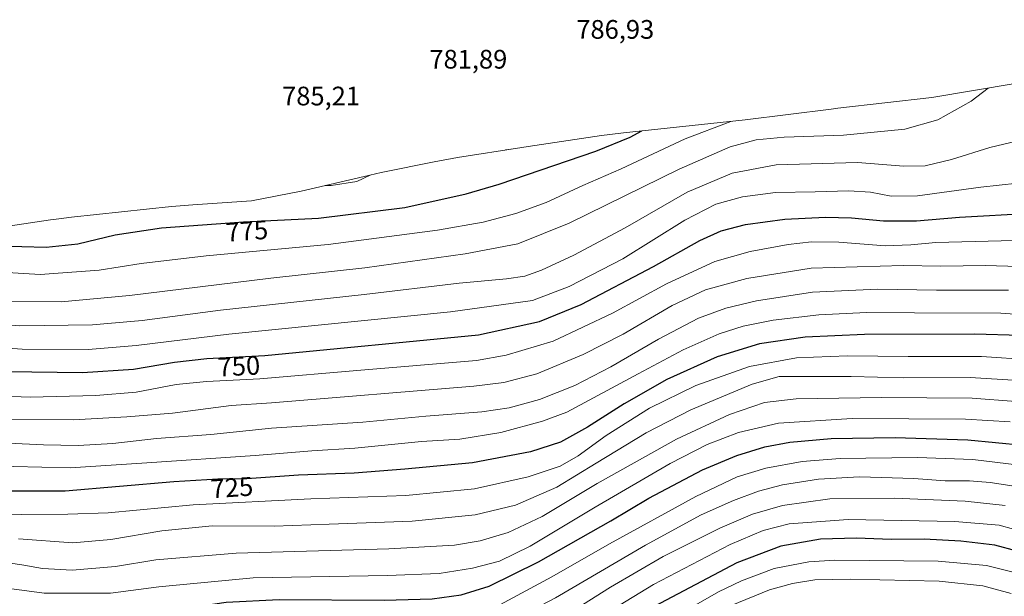
# Model space of a CAD drawing. Units: metres. Extents: x 637289 to 640682, y 4773768 to 4775708.
# Drawn here: x 638500 to 638869, y 4775132 to 4775348 of the extents above; entities that cross this region are included whole.
import ezdxf
from ezdxf.enums import TextEntityAlignment as Align

# ---------------------------------------------------------------- set-up
doc = ezdxf.new("R2010")
doc.units = ezdxf.units.M
doc.header["$MEASUREMENT"] = 0
for name, color, linetype, lineweight in [('Curva de nivel maestra', 36, 'Continuous', 30), ('Curva de nivel normal', 36, 'Continuous', 0), ('Pastizal CxS', 92, 'Continuous', 0), ('Rótulo de curva de nivel directora', 19, 'Continuous', 0), ('Rótulo de punto de cota en terreno', 19, 'Continuous', 0)]:
    doc.layers.add(name, color=color, linetype=linetype, lineweight=lineweight)
doc.styles.add('Arial', font='txt', dxfattribs={"height": 0.2})

# ---------------------------------------------------------------- blocks, each defined once
blk = doc.blocks.new('*U168')
at = {"layer": 'Curva de nivel normal', "color": 36, "linetype": 'Continuous', "lineweight": 0}
blk.add_polyline3d([(638487.41, 4775181.11, 730), (638519.28, 4775180.46, 730), (638547.97, 4775182.28, 730), (638588.6, 4775185.01, 730), (638609.82, 4775186.74, 730), (638625.88, 4775187.75, 730), (638650.76, 4775190.27, 730), (638665.2, 4775191.19, 730), (638680.45, 4775193.67, 730), (638696.13, 4775197.84, 730), (638705.25, 4775201.3, 730), (638731.96, 4775215.52, 730), (638748.76, 4775224.56, 730), (638762.17, 4775230.52, 730), (638771.17, 4775233.47, 730), (638782.38, 4775235.68, 730), (638799.52, 4775237.71, 730), (638817.42, 4775238.58, 730), (638835.3, 4775238.43, 730), (638867.62, 4775238.33, 730), (638891.95, 4775236.48, 730)], dxfattribs=at)
blk = doc.blocks.new('*U170')
at = {"layer": 'Curva de nivel normal', "color": 36, "linetype": 'Continuous', "lineweight": 0}
blk.add_polyline3d([(638487.46, 4775146.1, 710), (638501.27, 4775144.12, 710), (638508.99, 4775142.81, 710), (638520, 4775142.14, 710), (638536.22, 4775143.46, 710), (638551.34, 4775146.05, 710), (638581.45, 4775148.46, 710), (638638.63, 4775150.05, 710), (638663.22, 4775151.44, 710), (638672.77, 4775153.08, 710), (638683.3, 4775156.22, 710), (638695.95, 4775162.25, 710), (638716.59, 4775174.54, 710), (638746.25, 4775191.15, 710), (638766.06, 4775200.31, 710), (638779.14, 4775204.87, 710), (638790.99, 4775206.26, 710), (638823.02, 4775206.76, 710), (638856.94, 4775206.49, 710), (638873.24, 4775205.19, 710)], dxfattribs=at)
blk = doc.blocks.new('*U171')
at = {"layer": 'Curva de nivel normal', "color": 36, "linetype": 'Continuous', "lineweight": 0}
blk.add_polyline3d([(638874.62, 4775181.4, 695), (638857.18, 4775183.49, 695), (638836.52, 4775184.33, 695), (638807.52, 4775183.93, 695), (638793.3, 4775182.84, 695), (638779.72, 4775180.3, 695), (638768.99, 4775177.01, 695), (638753.52, 4775169.75, 695), (638721.15, 4775151.94, 695), (638699.63, 4775139.61, 695), (638676.83, 4775127.42, 695), (638669.31, 4775124.45, 695), (638664.02, 4775123.28, 695), (638652.98, 4775122.29, 695), (638627.63, 4775121.6, 695), (638604.3, 4775122.3, 695), (638589.35, 4775122.33, 695), (638578.52, 4775121.36, 695), (638566.36, 4775119.72, 695), (638552.64, 4775118.83, 695), (638539.31, 4775117.37, 695), (638526.64, 4775115.74, 695), (638509.31, 4775115.52, 695), (638497.63, 4775116.82, 695)], dxfattribs=at)
blk = doc.blocks.new('*U173')
at = {"layer": 'Curva de nivel normal', "color": 36, "linetype": 'Continuous', "lineweight": 0}
blk.add_polyline3d([(638874.26, 4775213.08, 715), (638856.14, 4775214.26, 715), (638831.3, 4775214.12, 715), (638811.65, 4775214.59, 715), (638794, 4775214.6, 715), (638784.63, 4775214.63, 715), (638774.58, 4775211.75, 715), (638751.63, 4775202.12, 715), (638734.96, 4775193.51, 715), (638716.24, 4775182.18, 715), (638701.49, 4775173.12, 715), (638685.96, 4775166.46, 715), (638670.88, 4775162.77, 715), (638647.26, 4775160.46, 715), (638616.29, 4775159.32, 715), (638595.63, 4775158.58, 715), (638572.42, 4775158.68, 715), (638553.56, 4775156.82, 715), (638534.5, 4775153.54, 715), (638520.28, 4775152.38, 715), (638499.97, 4775153.83, 715)], dxfattribs=at)
blk = doc.blocks.new('*U178')
at = {"layer": 'Curva de nivel normal', "color": 36, "linetype": 'Continuous', "lineweight": 0}
blk.add_polyline3d([(638490.17, 4775092.4, 680), (638509.34, 4775089.99, 680), (638526.89, 4775090.71, 680), (638547.45, 4775093.98, 680), (638571.7, 4775095.16, 680), (638614.22, 4775093.83, 680), (638632.03, 4775093.35, 680), (638652.5, 4775095.39, 680), (638669.76, 4775099.7, 680), (638690.96, 4775108.89, 680), (638709.88, 4775119.76, 680), (638737.68, 4775136.81, 680), (638766.36, 4775151.68, 680), (638778.67, 4775156.98, 680), (638788.44, 4775159.45, 680), (638810.51, 4775161.13, 680), (638850.38, 4775160.37, 680), (638867.09, 4775158.92, 680), (638877.7, 4775156.01, 680)], dxfattribs=at)
blk = doc.blocks.new('*U179')
at = {"layer": 'Curva de nivel normal', "color": 36, "linetype": 'Continuous', "lineweight": 0}
blk.add_polyline3d([(638872.25, 4775141.34, 670), (638862.32, 4775143.9, 670), (638844.19, 4775145.5, 670), (638805.54, 4775145.84, 670), (638795.85, 4775145.19, 670), (638782.85, 4775142.69, 670), (638770.57, 4775138.19, 670), (638761.94, 4775133.98, 670), (638727.29, 4775114.16, 670), (638706.93, 4775100.42, 670), (638690.83, 4775090.74, 670), (638669.93, 4775081.58, 670), (638652.58, 4775077.08, 670), (638636.28, 4775075.14, 670), (638620.73, 4775074.66, 670), (638609.76, 4775075.36, 670), (638600.46, 4775076.72, 670), (638579.12, 4775079.05, 670), (638558.18, 4775080.16, 670), (638544.48, 4775078.98, 670), (638525.14, 4775075.61, 670), (638511.68, 4775074.68, 670), (638503.6, 4775074.97, 670), (638473.95, 4775078.45, 670)], dxfattribs=at)
blk = doc.blocks.new('*U183')
at = {"layer": 'Curva de nivel normal', "color": 36, "linetype": 'Continuous', "lineweight": 0}
blk.add_polyline3d([(638874.29, 4775173.26, 690), (638863.63, 4775174.92, 690), (638855.96, 4775175.49, 690), (638846.84, 4775175.51, 690), (638835.15, 4775176.42, 690), (638814.73, 4775177, 690), (638799.43, 4775176.15, 690), (638785.96, 4775174.04, 690), (638777.01, 4775171.73, 690), (638767.53, 4775168.19, 690), (638755.49, 4775162.79, 690), (638734.63, 4775151.52, 690), (638700.99, 4775131.83, 690), (638681.94, 4775121.82, 690), (638671.82, 4775116.88, 690), (638662.17, 4775114.19, 690), (638648.3, 4775112.75, 690), (638624.65, 4775112.2, 690), (638600.74, 4775113.1, 690), (638581.46, 4775113.05, 690), (638553.34, 4775111.01, 690), (638532.5, 4775108.11, 690), (638513.04, 4775107.05, 690), (638491.32, 4775109.38, 690)], dxfattribs=at)
blk = doc.blocks.new('*U188')
at = {"layer": 'Curva de nivel normal', "color": 36, "linetype": 'Continuous', "lineweight": 0}
blk.add_polyline3d([(638480.57, 4775137.39, 705), (638509.64, 4775133.5, 705), (638534.37, 4775133.55, 705), (638552.56, 4775135.95, 705), (638587.82, 4775139.24, 705), (638638.12, 4775140.08, 705), (638657.42, 4775140.89, 705), (638669.91, 4775142.84, 705), (638680.05, 4775145.46, 705), (638691.46, 4775151.12, 705), (638715.78, 4775165.73, 705), (638743.85, 4775182, 705), (638757.72, 4775189.19, 705), (638769.5, 4775193.66, 705), (638784.47, 4775197.09, 705), (638811.98, 4775198.88, 705), (638854.43, 4775198.66, 705), (638871.16, 4775197.6, 705)], dxfattribs=at)
blk = doc.blocks.new('*U195')
at = {"layer": 'Curva de nivel normal', "color": 36, "linetype": 'Continuous', "lineweight": 0}
blk.add_polyline3d([(638871.51, 4775133.36, 665), (638860.96, 4775136.32, 665), (638844.63, 4775137.97, 665), (638811.3, 4775138.82, 665), (638798.06, 4775138.51, 665), (638789.68, 4775137.19, 665), (638781.04, 4775134.75, 665), (638766.72, 4775128.94, 665), (638753.46, 4775121.9, 665), (638745.2, 4775116.23, 665), (638728.72, 4775106.26, 665), (638708.15, 4775092.69, 665), (638693.45, 4775083.74, 665), (638682.34, 4775078.12, 665), (638668.96, 4775072.96, 665), (638647.96, 4775067.72, 665), (638630.48, 4775066.09, 665), (638619.96, 4775066.31, 665), (638583.49, 4775070.16, 665), (638558.74, 4775072.01, 665), (638546.83, 4775071.05, 665), (638530.31, 4775067.89, 665), (638511.77, 4775066.18, 665), (638497.17, 4775066.32, 665)], dxfattribs=at)
blk = doc.blocks.new('*U198')
at = {"layer": 'Curva de nivel normal', "color": 36, "linetype": 'Continuous', "lineweight": 0}
blk.add_polyline3d([(638879, 4775220.86, 720), (638860.4, 4775222.08, 720), (638832.96, 4775222.09, 720), (638810.3, 4775222.32, 720), (638791.19, 4775221.52, 720), (638773.59, 4775218.35, 720), (638753.44, 4775211.24, 720), (638736.12, 4775202.7, 720), (638719.93, 4775192.57, 720), (638709.48, 4775184.92, 720), (638702.68, 4775181.03, 720), (638690.79, 4775177.02, 720), (638670.62, 4775172.56, 720), (638644.96, 4775170.06, 720), (638609.34, 4775168.79, 720), (638565.32, 4775166.58, 720), (638533.59, 4775163.54, 720), (638518.45, 4775163.13, 720), (638501.28, 4775162.9, 720), (638486.22, 4775163.49, 720)], dxfattribs=at)
blk = doc.blocks.new('*U201')
at = {"layer": 'Curva de nivel normal', "color": 36, "linetype": 'Continuous', "lineweight": 0}
for points in [[(638682.21, 4775299.33, 780), (638682.63, 4775299.34, 780), (638684.13, 4775299.64, 780)], [(638614.8, 4775286.01, 780), (638616.97, 4775286.1, 780), (638626.67, 4775287.58, 780), (638631.62, 4775289.95, 780)]]:
    blk.add_polyline3d(points, dxfattribs=at)
blk = doc.blocks.new('*U206')
at = {"layer": 'Curva de nivel normal', "color": 36, "linetype": 'Continuous', "lineweight": 0}
blk.add_polyline3d([(638484.47, 4775101.67, 685), (638502.27, 4775098.53, 685), (638514.29, 4775097.61, 685), (638526.62, 4775098.89, 685), (638547.5, 4775102.56, 685), (638563.19, 4775104.02, 685), (638594.48, 4775104.03, 685), (638630.43, 4775102.91, 685), (638655.64, 4775104.81, 685), (638668.22, 4775107.95, 685), (638690.96, 4775117.68, 685), (638706.3, 4775126.13, 685), (638721.6, 4775135.82, 685), (638741.25, 4775147.26, 685), (638762.53, 4775157.9, 685), (638774.71, 4775163.11, 685), (638785.98, 4775166.34, 685), (638803.7, 4775168.82, 685), (638827.79, 4775169.06, 685), (638854.28, 4775167.88, 685), (638869.24, 4775166.38, 685)], dxfattribs=at)
blk = doc.blocks.new('*U207')
at = {"layer": 'Curva de nivel maestra', "color": 36, "linetype": 'Continuous', "lineweight": 30}
blk.add_polyline3d([(638466.03, 4775266.35, 775), (638471.6, 4775265.83, 775), (638492.04, 4775263.44, 775), (638510.38, 4775262.96, 775), (638522.2, 4775264.24, 775), (638536.2, 4775267.64, 775), (638553.51, 4775270.23, 775), (638584.24, 4775272.48, 775), (638612.24, 4775273.78, 775), (638644.55, 4775277.84, 775), (638667.5, 4775282.94, 775), (638679.94, 4775286.51, 775), (638716.08, 4775298.84, 775), (638728.93, 4775304.12, 775), (638733.29, 4775306.49, 775)], dxfattribs=at)
blk = doc.blocks.new('*U209')
at = {"layer": 'Curva de nivel maestra', "color": 36, "linetype": 'Continuous', "lineweight": 30}
blk.add_polyline3d([(638875.14, 4775229.88, 725), (638857.83, 4775230.43, 725), (638816.65, 4775230.24, 725), (638794.39, 4775229.3, 725), (638777.36, 4775226.86, 725), (638761.46, 4775221.98, 725), (638742.64, 4775213.4, 725), (638726.72, 4775204.42, 725), (638713, 4775195.57, 725), (638702.81, 4775190.03, 725), (638691.64, 4775186.41, 725), (638669.88, 4775182.31, 725), (638644.63, 4775179.97, 725), (638625.63, 4775178.45, 725), (638604.75, 4775177.64, 725), (638585.46, 4775176.36, 725), (638574.54, 4775176.22, 725), (638558.11, 4775175.12, 725), (638517.49, 4775171.66, 725), (638491.51, 4775171.67, 725)], dxfattribs=at)
blk = doc.blocks.new('*U211')
at = {"layer": 'Curva de nivel maestra', "color": 36, "linetype": 'Continuous', "lineweight": 30}
blk.add_polyline3d([(638873.79, 4775149.28, 675), (638865.37, 4775151.51, 675), (638852.63, 4775152.98, 675), (638838.99, 4775153.68, 675), (638826.57, 4775153.62, 675), (638813.67, 4775154.11, 675), (638800.13, 4775153.78, 675), (638785.3, 4775151.14, 675), (638768.82, 4775144.81, 675), (638737.88, 4775128.54, 675), (638706.42, 4775109.43, 675), (638688.11, 4775099.37, 675), (638678.95, 4775095.12, 675), (638672.25, 4775091.37, 675), (638663.28, 4775088.02, 675), (638649.96, 4775085.19, 675), (638640.3, 4775084.14, 675), (638627.93, 4775084.17, 675), (638602.96, 4775085.35, 675), (638571.5, 4775087.42, 675), (638545.61, 4775086.54, 675), (638520.5, 4775083.09, 675), (638505.1, 4775082.69, 675), (638491.91, 4775084.2, 675)], dxfattribs=at)
blk = doc.blocks.new('*U214')
at = {"layer": 'Curva de nivel maestra', "color": 36, "linetype": 'Continuous', "lineweight": 30}
blk.add_polyline3d([(638476.46, 4775128.78, 700), (638504.38, 4775124.57, 700), (638526.17, 4775124.49, 700), (638561.6, 4775127.73, 700), (638577.64, 4775130.14, 700), (638597.52, 4775131.21, 700), (638636.88, 4775130.86, 700), (638654.79, 4775131.39, 700), (638665.7, 4775132.95, 700), (638676.12, 4775136.16, 700), (638694.55, 4775145.23, 700), (638721.65, 4775160.59, 700), (638735.93, 4775169.02, 700), (638755.96, 4775179.68, 700), (638768.85, 4775185.09, 700), (638779.3, 4775188.22, 700), (638788.68, 4775190.01, 700), (638804.2, 4775191.38, 700), (638828.07, 4775191.74, 700), (638855.34, 4775190.94, 700), (638875.95, 4775188.89, 700)], dxfattribs=at)

msp = doc.modelspace()

# ---------------------------------------------------------------- linework, layer by layer
at = {"layer": 'Curva de nivel maestra', "color": 36, "linetype": 'Continuous', "lineweight": 30}
msp.add_polyline3d([(638485.92, 4775216.56, 750), (638523.92, 4775216.03, 750), (638542.96, 4775217.3, 750), (638558.37, 4775220, 750), (638570.5, 4775221.36, 750), (638592.16, 4775222.5, 750), (638672.16, 4775230.23, 750), (638694.96, 4775235.11, 750), (638710.63, 4775241.52, 750), (638737.63, 4775255.76, 750), (638754.96, 4775265.45, 750), (638762.98, 4775269.13, 750), (638772.12, 4775271.46, 750), (638786.86, 4775273.43, 750), (638802.06, 4775274.22, 750), (638811.7, 4775273.93, 750), (638823.7, 4775272.78, 750), (638836.09, 4775272.84, 750), (638852.19, 4775274.15, 750), (638878.98, 4775275.68, 750)], dxfattribs=at)
at = {"layer": 'Curva de nivel normal', "color": 36, "linetype": 'Continuous', "lineweight": 0}
for points in [[(638497.18, 4775242.68, 765), (638515.97, 4775242.48, 765), (638541.53, 4775244.92, 765), (638594.42, 4775251.42, 765), (638629.65, 4775255.24, 765), (638667.19, 4775260.44, 765), (638686.87, 4775264.24, 765), (638706.12, 4775271.96, 765), (638747.3, 4775292.18, 765), (638766.3, 4775300.54, 765), (638776.12, 4775303.11, 765), (638786.59, 4775304.08, 765), (638808.79, 4775304.87, 765), (638831.74, 4775307.18, 765), (638844.06, 4775310.62, 765), (638856.52, 4775317.57, 765), (638862.95, 4775322.46, 765)], [(638479.23, 4775254.43, 770), (638508.13, 4775252.71, 770), (638530.13, 4775254.32, 770), (638545.85, 4775256.86, 770), (638570.18, 4775259.7, 770), (638615.88, 4775263.96, 770), (638656.82, 4775269.36, 770), (638673.86, 4775272.32, 770), (638686.1, 4775275.52, 770), (638697.53, 4775279.71, 770), (638711.24, 4775286.03, 770), (638725.53, 4775292.27, 770), (638749.52, 4775303.47, 770), (638766.65, 4775310.01, 770)], [(638478.95, 4775235.12, 760), (638500.53, 4775233.6, 760), (638527.61, 4775233.91, 760), (638546.26, 4775235.53, 760), (638575.53, 4775239.42, 760), (638629.37, 4775245.29, 760), (638664.88, 4775249.47, 760), (638682.59, 4775251.18, 760), (638689.49, 4775252.16, 760), (638695.76, 4775254.34, 760), (638707.84, 4775260, 760), (638727.04, 4775270.23, 760), (638750.22, 4775283.53, 760), (638767.09, 4775290.67, 760), (638783.55, 4775293.79, 760), (638814, 4775294.64, 760), (638831.29, 4775293.23, 760), (638839.36, 4775293.38, 760), (638849.23, 4775295.79, 760), (638863.48, 4775300.23, 760), (638881.87, 4775304.67, 760)], [(638483.31, 4775226.09, 755), (638501.31, 4775224.83, 755), (638526.07, 4775224.69, 755), (638544.02, 4775226.13, 755), (638578.73, 4775230.42, 755), (638661.63, 4775238.77, 755), (638692.3, 4775243.05, 755), (638706.03, 4775248.24, 755), (638726.22, 4775258.62, 755), (638749.36, 4775273.03, 755), (638760.96, 4775279.02, 755), (638770.96, 4775281.85, 755), (638783.3, 4775283.44, 755), (638798.15, 4775283.71, 755), (638810.7, 4775284.11, 755), (638818.9, 4775283.54, 755), (638826.64, 4775282, 755), (638836.5, 4775282.12, 755), (638860.21, 4775285.47, 755), (638880.78, 4775287.69, 755)], [(638487.11, 4775207.48, 745), (638504.34, 4775206.87, 745), (638528.97, 4775207.47, 745), (638543.97, 4775208.72, 745), (638558.97, 4775211.54, 745), (638570.3, 4775212.76, 745), (638590.3, 4775213.7, 745), (638628.06, 4775216.96, 745), (638671.36, 4775220.63, 745), (638682.53, 4775222.56, 745), (638700.06, 4775227.86, 745), (638722.3, 4775238.3, 745), (638742.53, 4775249.22, 745), (638760.58, 4775257.57, 745), (638773.8, 4775261.39, 745), (638788.02, 4775263.93, 745), (638796.8, 4775264.98, 745), (638806.96, 4775264.81, 745), (638824.3, 4775263.52, 745), (638833.96, 4775263.8, 745), (638843.3, 4775264.67, 745), (638867.79, 4775265.36, 745), (638886.63, 4775265.64, 745)], [(638493.4, 4775198.6, 740), (638520.39, 4775198.34, 740), (638540.49, 4775199.53, 740), (638557.61, 4775200.87, 740), (638579.56, 4775203.71, 740), (638594.63, 4775204.77, 740), (638670.46, 4775210.99, 740), (638681.68, 4775212.4, 740), (638693.97, 4775215.63, 740), (638711.3, 4775222.82, 740), (638726.3, 4775230.44, 740), (638744.59, 4775241.1, 740), (638757.13, 4775246.95, 740), (638772.6, 4775251.31, 740), (638796.63, 4775255.08, 740), (638831.1, 4775256.07, 740), (638845.23, 4775255.82, 740), (638861.87, 4775256.12, 740), (638882.69, 4775255.44, 740)], [(638496.06, 4775189.66, 735), (638509.31, 4775188.99, 735), (638522.31, 4775188.83, 735), (638535.31, 4775189.54, 735), (638551.64, 4775191.42, 735), (638571.97, 4775192.9, 735), (638594.65, 4775195.2, 735), (638628.82, 4775197.44, 735), (638652.44, 4775199.75, 735), (638673.41, 4775201.39, 735), (638683.63, 4775202.83, 735), (638694.96, 4775206.04, 735), (638708.24, 4775211.23, 735), (638721.67, 4775218.2, 735), (638739.46, 4775228.55, 735), (638754.44, 4775236.41, 735), (638764.67, 4775240.21, 735), (638776.26, 4775242.93, 735), (638797.2, 4775246.08, 735), (638821.53, 4775247.21, 735), (638843.58, 4775246.89, 735), (638870.56, 4775246.83, 735)]]:
    msp.add_polyline3d(points, dxfattribs=at)
at = {"layer": 'Pastizal CxS', "color": 92, "linetype": 'Continuous', "lineweight": 0}
for points in [[(638451.79, 4775264.24, 770.93), (638511.99, 4775273.14, 777.19), (638515.12, 4775273.58, 777.18), (638519.84, 4775274.14, 777.04), (638557.21, 4775278.16, 776.3), (638565.2, 4775278.86, 776.39), (638587.19, 4775280.34, 776.59), (638605.74, 4775283.87, 777.82), (638629.4, 4775289.47, 778.81), (638635.69, 4775290.85, 778.51), (638656.17, 4775295, 778.11), (638656.87, 4775295.14, 778.13), (638664.34, 4775296.48, 778.33), (638688.38, 4775300.32, 778.01), (638690.76, 4775300.68, 777.86), (638718.23, 4775304.73, 775.09), (638721.29, 4775305.16, 774.76), (638726.44, 4775305.77, 773.85), (638772.02, 4775310.57, 766.78), (638804.16, 4775314.63, 767.67), (638806.61, 4775314.93, 767.67), (638841.84, 4775318.94, 766.39), (638873.05, 4775324.15, 762.88)], [(638873.05, 4775324.15, 762.88), (638841.84, 4775318.94, 766.39), (638806.61, 4775314.93, 767.67), (638804.16, 4775314.63, 767.67), (638772.02, 4775310.57, 766.78), (638726.44, 4775305.77, 773.85), (638721.29, 4775305.16, 774.76), (638718.23, 4775304.73, 775.09), (638690.76, 4775300.68, 777.86), (638688.38, 4775300.32, 778.01), (638664.34, 4775296.48, 778.33), (638656.87, 4775295.14, 778.13), (638656.17, 4775295, 778.11), (638635.69, 4775290.85, 778.51), (638629.4, 4775289.47, 778.81), (638605.74, 4775283.87, 777.82), (638587.19, 4775280.34, 776.59), (638565.2, 4775278.86, 776.39), (638557.21, 4775278.16, 776.3), (638519.84, 4775274.14, 777.04), (638515.12, 4775273.58, 777.18), (638511.99, 4775273.14, 777.19), (638451.79, 4775264.24, 770.93)]]:
    msp.add_polyline3d(points, dxfattribs=at)

# ---------------------------------------------------------------- block references
at = {"layer": 'Curva de nivel maestra', "color": 36, "linetype": 'Continuous', "lineweight": 30}
for name in ['*U211', '*U214', '*U209', '*U207']:
    msp.add_blockref(name, (0, 0), dxfattribs=at)
at = {"layer": 'Curva de nivel normal', "color": 36, "linetype": 'Continuous', "lineweight": 0}
for name in ['*U195', '*U171', '*U183', '*U206', '*U178', '*U179', '*U188', '*U170', '*U173', '*U198', '*U168', '*U201']:
    msp.add_blockref(name, (0, 0), dxfattribs=at)

# ---------------------------------------------------------------- texts
at = {"layer": 'Rótulo de curva de nivel directora', "color": 19, "linetype": 'Continuous', "lineweight": 0, "style": 'Arial'}
for s, rotation, p in [('775', 4.1877, (638585.46, 4775269.04)), ('750', 3.0128, (638582.46, 4775218.45)), ('725', 3.8303, (638579.86, 4775173.04))]:
    msp.add_text(s, height=7, rotation=rotation, dxfattribs=at).set_placement(p, align=Align.MIDDLE_CENTER)
at = {"layer": 'Rótulo de punto de cota en terreno', "color": 19, "linetype": 'Continuous', "lineweight": 0, "style": 'Arial'}
for s, p in [('786,93', (638708.76, 4775338.76)), ('781,89', (638653.77, 4775327.6)), ('785,21', (638598.64, 4775313.83))]:
    msp.add_text(s, height=7, dxfattribs=at).set_placement(p, align=Align.BOTTOM_LEFT)

doc.saveas('drawing.dxf')
